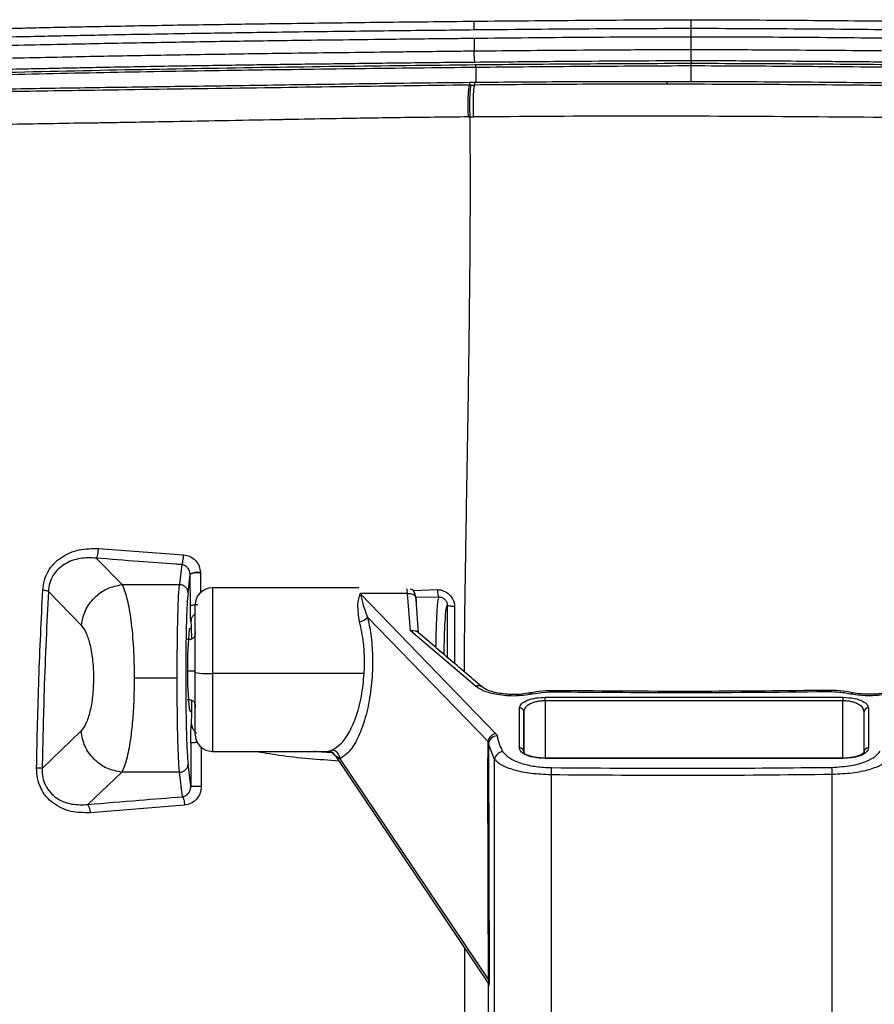
# Paper-space layout '_Back' of a CAD drawing. Units: millimetres. Extents: x -479 to 243, y -369 to 885.
# Drawn here: x -174 to -74, y 770 to 885 of the extents above; entities that cross this region are included whole.
import ezdxf

# ---------------------------------------------------------------- set-up
doc = ezdxf.new("R2010")
doc.units = ezdxf.units.MM

psp = doc.layouts.new('_Back')

# ---------------------------------------------------------------- linework, layer by layer
at = {"color": 7, "linetype": 'Continuous', "lineweight": 25}
for p, q in [((-95.5, 884.15), (-95.51, 885.14)), ((-120.88, 883.98), (-120.88, 884.97)), ((-95.5, 881.67), (-95.5, 884.15)), ((-120.88, 882.98), (-120.88, 881.49)), ((-120.69, 879.56), (-120.69, 877.8)), ((-95.5, 880.33), (-95.5, 880.06)), ((-95.5, 877.89), (-95.5, 879.74)), ((-120.86, 877.8), (-121.41, 877.79)), ((-121.4, 877.5), (-121.41, 877.79)), ((-121.25, 877.5), (-121.4, 877.5)), ((-121.25, 877.5), (-120.84, 877.51)), ((-120.86, 877.8), (-120.84, 877.51)), ((-95.83, 877.89), (-98.37, 877.9)), ((-98.37, 877.89), (-98.37, 877.6)), ((-121.55, 873.78), (-121.39, 873.78)), ((-121.39, 873.78), (-120.98, 873.78)), ((-164.81, 823.33), (-154.86, 822.59)), ((-165.07, 822.21), (-162.05, 819.11)), ((-155.07, 821.45), (-155.34, 819.11)), ((-154.34, 818.16), (-154.1, 820.31)), ((-154.1, 820.31), (-154.1, 820.33)), ((-154.07, 816.58), (-154.1, 820.31)), ((-152.89, 820.49), (-152.87, 818.15)), ((-170.67, 818.32), (-166.82, 814.36)), ((-162.05, 819.11), (-155.34, 819.11)), ((-134.37, 818.74), (-151.49, 818.74)), ((-151.49, 818.74), (-151.49, 799.62)), ((-128.67, 818.07), (-128.73, 818.62)), ((-128.05, 818.44), (-125.17, 818.52)), ((-134.22, 818.07), (-118.34, 801.68)), ((-128.67, 818.07), (-134.22, 818.07)), ((-128.34, 813.72), (-128.67, 818.07)), ((-127.72, 817.64), (-125.03, 817.67)), ((-127.38, 813.47), (-127.67, 817.36)), ((-153.49, 801.62), (-153.49, 816.74)), ((-124.03, 816.68), (-124.03, 810.62)), ((-123.17, 816.55), (-123.17, 809.88)), ((-153.94, 814.13), (-153.97, 814.92)), ((-119.27, 800.78), (-133.36, 815.32)), ((-154.19, 813.9), (-153.94, 814.13)), ((-153.91, 812.76), (-153.94, 814.13)), ((-120.77, 807.27), (-128.34, 813.72)), ((-155.61, 808.18), (-160.63, 808.18)), ((-133.74, 808.72), (-151.49, 808.72)), ((-112.59, 805.94), (-77.79, 805.94)), ((-76.88, 806.32), (-76.61, 806.47)), ((-153.9, 804.18), (-153.88, 805.59)), ((-77.79, 805.53), (-112.59, 805.53)), ((-112.59, 805.53), (-112.59, 798.83)), ((-77.79, 798.79), (-77.79, 805.53)), ((-153.9, 804.18), (-154.19, 804.45)), ((-153.93, 802.77), (-153.9, 804.18)), ((-115.09, 799.56), (-115.09, 804.23)), ((-75.29, 804.23), (-75.38, 804.46)), ((-166.86, 801.96), (-171.4, 797.62)), ((-154.02, 800.62), (-154.02, 795.55)), ((-119.2, 800.5), (-119.27, 800.78)), ((-118.5, 798.67), (-119.2, 800.5)), ((-119.2, 800.5), (-119.14, 772.95)), ((-151.49, 799.62), (-137.95, 799.62)), ((-137.95, 799.62), (-137.7, 799.58)), ((-137.12, 799.1), (-137.58, 799.51)), ((-136.59, 798.76), (-137.12, 799.1)), ((-137.06, 799.01), (-119.41, 772.77)), ((-136.59, 798.76), (-119.21, 772.92)), ((-115.09, 799.56), (-114.99, 799.3)), ((-77.79, 798.83), (-112.59, 798.83)), ((-77.79, 798.79), (-112.59, 798.79)), ((-154.02, 795.55), (-154.34, 798.13)), ((-166.04, 793.4), (-162.09, 797.17)), ((-155.33, 797.17), (-162.09, 797.17)), ((-154.98, 794.31), (-155.33, 797.17)), ((-154.74, 793.33), (-165.76, 792.45)), ((-119.23, 772.32), (-119.23, 772.36))]:
    psp.add_line(p, q, dxfattribs=at)
at = {"color": 7, "linetype": 'Continuous', "lineweight": 25, "flags": 128}
for points in [[(-152.89, 820.55), (-152.89, 820.52), (-152.89, 820.49)], [(-112.59, 805.53), (-112.59, 805.6), (-112.59, 805.66), (-112.59, 805.72), (-112.59, 805.78), (-112.59, 805.83), (-112.59, 805.87), (-112.59, 805.91), (-112.59, 805.94)], [(-77.79, 805.94), (-77.79, 805.91), (-77.79, 805.87), (-77.79, 805.83), (-77.79, 805.78), (-77.79, 805.72), (-77.79, 805.66), (-77.79, 805.6), (-77.79, 805.53)], [(-115.59, 800.03), (-115.59, 802.64), (-115.59, 804.69)], [(-74.79, 804.69), (-74.79, 802.08), (-74.79, 800.03)], [(-115.09, 804.23), (-115.09, 801.61), (-115.09, 799.56)], [(-75.29, 799.56), (-75.29, 802.17), (-75.29, 804.23)], [(-112.59, 798.83), (-112.59, 798.82), (-112.59, 798.79)], [(-77.79, 798.79), (-77.79, 798.82), (-77.79, 798.83)]]:
    psp.add_lwpolyline(points, dxfattribs=at)
at = {"color": 7, "linetype": 'Continuous', "lineweight": 25}
for centre, radius, start, end in [((-153.14, 818.5), 2.06, 83.0848, 117.6969), ((-151.49, 816.74), 2, 90, 180), ((-134.42, 816.05), 1.29, 275.9407, 325.5127), ((-106.01, 809.19), 48.41, 174.4078, 185.6129), ((-154.19, 813.91), 0.00105, 281.1418, 315.7104), ((-151.99, 819.27), 10.56, 261.831, 272.7066), ((-115.57, 804.21), 0.483, 2.1463, 91.9971), ((-74.81, 804.21), 0.483, 88.0025, 177.8516), ((-151.49, 801.62), 2, 180, 270), ((-118.18, 800.59), 1.11, 98.2519, 169.7534), ((-118.22, 800.43), 0.989, 89.338, 176.2726), ((-115.57, 799.54), 0.483, 2.1466, 91.9971), ((-74.81, 799.54), 0.483, 88.0025, 177.8519), ((-137.99, 798.63), 0.994, 28.6291, 73.4002), ((-137.63, 798.74), 1.04, 0.9865, 83.8599), ((-117.45, 798.52), 1.06, 94.3742, 171.8306), ((-172.14, 792.11), 5.56, 82.4029, 89.0547), ((-95.77, 796.78), 16.13, 176.6658, 179.665), ((-92.36, 796.82), 13.34, 0.406, 4.0338), ((-167.51, 792.45), 1.75, 0.187, 33.0932), ((-119.23, 773.06), 0.149, 280.1663, 308.7502)]:
    psp.add_arc(centre, radius, start, end, dxfattribs=at)
for points, knots in [([(-120.88, 884.97), (-116.68, 885.01), (-108.23, 885.09), (-99.76, 885.13), (-95.51, 885.14)], [0, 0, 0, 0, 0.497797, 1, 1, 1, 1]), ([(-95.5, 885.14), (-91.25, 885.13), (-82.77, 885.09), (-74.33, 885.01), (-70.12, 884.97)], [0, 0, 0, 0, 0.5022032, 1, 1, 1, 1]), ([(-214.68, 882.48), (-214.13, 882.49), (-213.03, 882.5), (-211.38, 882.52), (-209.73, 882.54), (-208.08, 882.57), (-206.42, 882.59), (-204.75, 882.61), (-202.8, 882.63), (-200.22, 882.67), (-196.71, 882.71), (-193.49, 882.77), (-190.59, 882.82), (-188.23, 882.86), (-185.19, 882.92), (-181.63, 883), (-177.82, 883.09), (-174.12, 883.17), (-170.81, 883.24), (-167.62, 883.31), (-161.83, 883.42), (-154.34, 883.55), (-146.2, 883.67), (-140.05, 883.76), (-134.79, 883.82), (-129.67, 883.88), (-125.02, 883.93), (-122.15, 883.96), (-120.88, 883.98)], [0, 0, 0, 0, 0.0189533, 0.0377999, 0.0565525, 0.0752243, 0.0938292, 0.1123823, 0.1314732, 0.1591205, 0.197821, 0.2475306, 0.2649637, 0.2925198, 0.3243474, 0.3638253, 0.4075898, 0.4471632, 0.48206, 0.5131747, 0.5483235, 0.6648077, 0.7479555, 0.8020402, 0.8563478, 0.9112696, 0.9608496, 1, 1, 1, 1]), ([(-214.64, 883.47), (-214.11, 883.48), (-213.07, 883.49), (-211.49, 883.51), (-209.92, 883.53), (-208.34, 883.55), (-206.76, 883.57), (-205.18, 883.59), (-203.55, 883.61), (-201.63, 883.64), (-199.02, 883.67), (-195.71, 883.72), (-192.51, 883.77), (-189.47, 883.83), (-186.33, 883.89), (-182.5, 883.97), (-178.57, 884.06), (-174.99, 884.14), (-171.88, 884.21), (-168.88, 884.28), (-165.7, 884.34), (-162.02, 884.41), (-157.76, 884.49), (-153.32, 884.56), (-149.25, 884.62), (-145.63, 884.67), (-139.91, 884.75), (-131.64, 884.86), (-124.5, 884.93), (-120.88, 884.97)], [0, 0, 0, 0, 0.018047, 0.036015, 0.053911, 0.071739, 0.089512, 0.107243, 0.124947, 0.144169, 0.171419, 0.211404, 0.253344, 0.276432, 0.31056, 0.35583, 0.400298, 0.437353, 0.470518, 0.499726, 0.532633, 0.571309, 0.61575, 0.666349, 0.710193, 0.74294, 0.779254, 0.888179, 1, 1, 1, 1]), ([(-120.88, 883.98), (-116.68, 884.02), (-108.23, 884.1), (-99.76, 884.13), (-95.5, 884.15)], [0, 0, 0, 0, 0.497802, 1, 1, 1, 1]), ([(-95.5, 884.15), (-91.25, 884.13), (-82.77, 884.1), (-74.33, 884.02), (-70.12, 883.98)], [0, 0, 0, 0, 0.502198, 1, 1, 1, 1]), ([(-214.73, 881.49), (-214.29, 881.49), (-213.43, 881.51), (-212.16, 881.52), (-210.9, 881.54), (-209.61, 881.56), (-208.34, 881.57), (-206.82, 881.59), (-205.03, 881.61), (-203, 881.64), (-200.87, 881.67), (-198.93, 881.69), (-196.89, 881.72), (-194.6, 881.76), (-192.05, 881.8), (-186.84, 881.89), (-179.29, 882.06), (-169.58, 882.28), (-160.22, 882.46), (-151.26, 882.61), (-143.21, 882.72), (-136.29, 882.81), (-131.27, 882.87), (-126.99, 882.92), (-123.82, 882.95), (-121.72, 882.98), (-120.88, 882.98)], [0, 0, 0, 0, 0.015355, 0.029292, 0.043772, 0.058464, 0.072964, 0.086776, 0.109989, 0.133061, 0.154497, 0.180638, 0.197364, 0.221828, 0.255697, 0.281054, 0.391766, 0.499999, 0.590924, 0.686803, 0.779954, 0.84152, 0.902042, 0.935316, 0.974141, 1, 1, 1, 1]), ([(-120.88, 881.49), (-119.17, 881.51), (-115.48, 881.55), (-109.54, 881.6), (-102.79, 881.64), (-98.02, 881.66), (-95.5, 881.67)], [0, 0, 0, 0, 0.2029473, 0.4372633, 0.7029476, 1, 1, 1, 1]), ([(-95.5, 881.67), (-92.98, 881.66), (-88.21, 881.64), (-81.46, 881.6), (-75.51, 881.55), (-71.83, 881.51), (-70.12, 881.49)], [0, 0, 0, 0, 0.297481, 0.563309, 0.797482, 1, 1, 1, 1]), ([(-214.8, 880), (-214.36, 880.01), (-213.5, 880.02), (-212.23, 880.04), (-210.96, 880.05), (-209.68, 880.07), (-208.41, 880.08), (-206.88, 880.1), (-205.09, 880.13), (-203.06, 880.15), (-200.93, 880.18), (-198.98, 880.2), (-196.94, 880.23), (-194.65, 880.27), (-192.09, 880.31), (-186.87, 880.4), (-179.31, 880.57), (-169.6, 880.79), (-160.23, 880.97), (-151.27, 881.12), (-143.22, 881.23), (-136.29, 881.32), (-131.28, 881.38), (-126.99, 881.43), (-123.82, 881.47), (-121.72, 881.49), (-120.88, 881.5)], [0, 0, 0, 0, 0.015359, 0.029297, 0.04378, 0.058476, 0.072981, 0.086798, 0.110022, 0.133107, 0.154557, 0.180714, 0.197454, 0.221934, 0.255829, 0.281206, 0.391972, 0.500207, 0.591102, 0.686937, 0.780036, 0.841571, 0.902071, 0.935333, 0.974146, 1, 1, 1, 1]), ([(-95.5, 880.34), (-95.5, 880.36), (-95.5, 880.4), (-95.5, 880.58), (-95.5, 880.82), (-95.5, 881.03), (-95.5, 881.13)], [0, 0, 0, 0, 0.25, 0.5, 0.75, 1, 1, 1, 1]), ([(-120.77, 880.16), (-120.88, 880.16), (-122.12, 880.15), (-124.62, 880.12), (-128.13, 880.08), (-131.58, 880.04), (-134.88, 880), (-138.17, 879.96), (-141.48, 879.92), (-144.49, 879.88), (-147.47, 879.83), (-150.68, 879.79), (-154.54, 879.73), (-158.59, 879.66), (-162.41, 879.59), (-165.73, 879.53), (-168.64, 879.47), (-171.37, 879.41), (-174.17, 879.35), (-177.25, 879.28), (-180.87, 879.19), (-184.23, 879.12), (-187.09, 879.06), (-188.98, 879.02), (-190.43, 879), (-191.86, 878.97), (-193.62, 878.94), (-195.6, 878.91), (-197.76, 878.88), (-199.92, 878.85), (-202.31, 878.81), (-204.74, 878.78), (-207.16, 878.75), (-209.54, 878.72), (-211.92, 878.69), (-213.5, 878.67), (-214.32, 878.66)], [0, 0, 0, 0, 0.003451, 0.038281, 0.077586, 0.112025, 0.145659, 0.180087, 0.214512, 0.248985, 0.273985, 0.30762, 0.349313, 0.394987, 0.434688, 0.469697, 0.500009, 0.526799, 0.55668, 0.58961, 0.625753, 0.673306, 0.698471, 0.718953, 0.734771, 0.745934, 0.765841, 0.792366, 0.811176, 0.837111, 0.86398, 0.890894, 0.918547, 0.945431, 0.971748, 1, 1, 1, 1]), ([(-213.72, 878.31), (-208.87, 878.38), (-199.19, 878.51), (-184, 878.79), (-168.6, 879.18), (-152.77, 879.47), (-136.83, 879.72), (-126.1, 879.83), (-120.74, 879.89)], [0, 0, 0, 0, 0.166615, 0.332587, 0.498811, 0.665878, 0.832893, 1, 1, 1, 1]), ([(-120.69, 879.56), (-125.29, 879.51), (-134.47, 879.41), (-148.13, 879.22), (-161.73, 879.01), (-175.11, 878.71), (-188.18, 878.4), (-201.11, 878.19), (-209.38, 878.08), (-213.52, 878.02)], [0, 0, 0, 0, 0.143248, 0.286476, 0.429756, 0.572559, 0.714912, 0.857209, 1, 1, 1, 1]), ([(-95.5, 880.34), (-99.93, 880.32), (-106.87, 880.28), (-115.29, 880.21), (-119.28, 880.17), (-120.77, 880.16)], [0, 0, 0, 0, 0.524442, 0.822818, 1, 1, 1, 1]), ([(-120.74, 879.89), (-116.54, 879.93), (-108.14, 880.01), (-99.71, 880.04), (-95.5, 880.06)], [0, 0, 0, 0, 0.499951, 1, 1, 1, 1]), ([(-120.69, 879.56), (-120.7, 879.6), (-120.7, 879.69), (-120.71, 879.79), (-120.72, 879.86), (-120.73, 879.88), (-120.74, 879.89)], [0, 0, 0, 0, 0.246062, 0.500004, 0.753945, 1, 1, 1, 1]), ([(-95.5, 879.74), (-99.68, 879.72), (-108.09, 879.67), (-116.48, 879.6), (-120.69, 879.56)], [0, 0, 0, 0, 0.497137, 1, 1, 1, 1]), ([(-70.23, 880.16), (-70.24, 880.16), (-70.26, 880.16), (-70.33, 880.16), (-70.57, 880.16), (-71.44, 880.17), (-74.64, 880.2), (-77.96, 880.23), (-81.18, 880.26), (-83.81, 880.28), (-88.67, 880.31), (-92.98, 880.33), (-95.5, 880.34)], [0, 0, 0, 0, 0.000989, 0.002734, 0.008488, 0.029056, 0.106435, 0.38882, 0.424419, 0.488373, 0.701344, 1, 1, 1, 1]), ([(-95.5, 880.06), (-91.29, 880.04), (-82.86, 880.01), (-74.46, 879.93), (-70.26, 879.89)], [0, 0, 0, 0, 0.500049, 1, 1, 1, 1]), ([(-95.5, 879.74), (-95.5, 879.78), (-95.5, 879.86), (-95.5, 879.96), (-95.5, 880.03), (-95.5, 880.05), (-95.5, 880.06)], [0, 0, 0, 0, 0.246488, 0.500354, 0.754035, 1, 1, 1, 1]), ([(-70.31, 879.56), (-74.5, 879.6), (-82.89, 879.68), (-91.3, 879.72), (-95.5, 879.74)], [0, 0, 0, 0, 0.5000005, 1, 1, 1, 1]), ([(-121.4, 877.5), (-126.54, 877.43), (-136.8, 877.3), (-152.05, 877.07), (-165.98, 876.88), (-178.45, 876.68), (-189.49, 876.47), (-200.42, 876.26), (-207.47, 876.07), (-211, 875.98)], [0, 0, 0, 0, 0.1665725, 0.333068, 0.4995992, 0.6246964, 0.7497535, 0.8747153, 1, 1, 1, 1]), ([(-121.41, 877.79), (-125.49, 877.75), (-133.41, 877.65), (-144.88, 877.47), (-155.63, 877.32), (-165.63, 877.18), (-175.51, 877.03), (-185.12, 876.86), (-194.37, 876.69), (-202.49, 876.52), (-207.43, 876.4), (-209.74, 876.34)], [0, 0, 0, 0, 0.134226, 0.260868, 0.379963, 0.491392, 0.595176, 0.714215, 0.821307, 0.916529, 1, 1, 1, 1]), ([(-98.37, 877.6), (-102.12, 877.6), (-109.62, 877.6), (-117.1, 877.54), (-120.84, 877.51)], [0, 0, 0, 0, 0.499935, 1, 1, 1, 1]), ([(-70.14, 877.42), (-74.84, 877.47), (-84.23, 877.56), (-93.66, 877.59), (-98.37, 877.6)], [0, 0, 0, 0, 0.49992, 1, 1, 1, 1]), ([(-121.55, 873.78), (-124.21, 873.75), (-129.15, 873.7), (-135.76, 873.59), (-139.91, 873.52), (-141.99, 873.48), (-142.57, 873.47), (-143.13, 873.46), (-143.68, 873.45), (-144.22, 873.44), (-146.73, 873.39), (-150.88, 873.31), (-156.31, 873.21), (-160.44, 873.14), (-163.41, 873.09), (-165.38, 873.06), (-166.65, 873.04), (-167.32, 873.03), (-167.56, 873.03), (-167.64, 873.03), (-167.67, 873.03), (-167.68, 873.03), (-167.68, 873.03), (-167.68, 873.03), (-167.69, 873.03), (-167.69, 873.03), (-167.69, 873.03), (-170.89, 872.97), (-176.97, 872.87), (-185.56, 872.7), (-193.27, 872.53), (-200.16, 872.37), (-206.26, 872.23), (-210, 872.13), (-211.75, 872.09)], [0, 0, 0, 0, 0.085585, 0.159145, 0.213726, 0.220177, 0.226468, 0.232599, 0.238569, 0.244381, 0.250032, 0.320286, 0.379309, 0.427038, 0.455245, 0.476837, 0.49174, 0.497143, 0.498849, 0.49947, 0.499718, 0.499822, 0.499867, 0.499886, 0.499895, 0.499898, 0.4999, 0.499901, 0.605488, 0.701562, 0.788488, 0.867313, 0.937907, 1, 1, 1, 1]), ([(-121.39, 873.78), (-121.38, 870.73), (-121.35, 864.87), (-121.41, 856.1), (-121.5, 847.8), (-121.62, 839.95), (-121.73, 832.96), (-121.84, 826.82), (-121.93, 821.5), (-122, 816.63), (-122.05, 812.49), (-122.06, 809.98), (-122.07, 808.94)], [0, 0, 0, 0, 0.149164, 0.287061, 0.416452, 0.537194, 0.649101, 0.73563, 0.815459, 0.888289, 0.95385, 1, 1, 1, 1]), ([(-70, 873.7), (-75.66, 873.74), (-86.97, 873.83), (-104.01, 873.89), (-115.32, 873.82), (-120.98, 873.78)], [0, 0, 0, 0, 0.333336, 0.66667, 1, 1, 1, 1]), ([(-171.33, 818.46), (-171.28, 818.85), (-171.19, 819.63), (-170.72, 820.69), (-170.02, 821.59), (-168.88, 822.57), (-167.1, 823.33), (-165.57, 823.33), (-164.81, 823.33)], [0, 0, 0, 0, 0.126387, 0.25034, 0.375538, 0.500721, 0.750663, 1, 1, 1, 1]), ([(-165.07, 822.21), (-165.04, 822.25), (-164.97, 822.35), (-164.89, 822.63), (-164.83, 822.98), (-164.81, 823.22), (-164.81, 823.33)], [0, 0, 0, 0, 0.242513, 0.500066, 0.757235, 1, 1, 1, 1]), ([(-165.07, 822.21), (-165.71, 822.23), (-166.99, 822.28), (-168.51, 821.72), (-169.52, 820.96), (-170.14, 820.21), (-170.56, 819.32), (-170.64, 818.65), (-170.67, 818.32)], [0, 0, 0, 0, 0.249525, 0.499549, 0.63022, 0.749946, 0.875647, 1, 1, 1, 1]), ([(-155.07, 821.45), (-155.08, 821.45), (-155.15, 821.45), (-155.38, 821.47), (-157.04, 821.58), (-160.31, 821.82), (-163.41, 822.07), (-165.07, 822.21)], [0, 0, 0, 0, 0.002237, 0.019655, 0.067873, 0.500005, 1, 1, 1, 1]), ([(-155.07, 821.45), (-155.05, 821.49), (-155, 821.59), (-154.93, 821.88), (-154.87, 822.23), (-154.86, 822.47), (-154.86, 822.59)], [0, 0, 0, 0, 0.24153, 0.5, 0.75847, 1, 1, 1, 1]), ([(-154.86, 822.59), (-154.61, 822.55), (-154.1, 822.45), (-153.45, 821.97), (-153, 821.3), (-152.92, 820.79), (-152.89, 820.55)], [0, 0, 0, 0, 0.241824, 0.501152, 0.759855, 1, 1, 1, 1]), ([(-154.1, 820.33), (-154.11, 820.45), (-154.13, 820.64), (-154.25, 820.89), (-154.4, 821.11), (-154.61, 821.28), (-154.82, 821.39), (-154.97, 821.43), (-155.05, 821.44), (-155.07, 821.45)], [0, 0, 0, 0, 0.218632, 0.352546, 0.502653, 0.701054, 0.850191, 0.949879, 1, 1, 1, 1]), ([(-172.05, 797.67), (-171.97, 801.15), (-171.82, 808.11), (-171.49, 815.01), (-171.33, 818.46)], [0, 0, 0, 0, 0.500147, 1, 1, 1, 1]), ([(-170.67, 818.32), (-170.76, 816.44), (-170.95, 812.57), (-171.22, 805.68), (-171.33, 800.65), (-171.4, 797.62)], [0, 0, 0, 0, 0.273715, 0.563375, 1, 1, 1, 1]), ([(-170.67, 818.32), (-170.7, 818.33), (-170.76, 818.36), (-170.92, 818.4), (-171.11, 818.43), (-171.26, 818.45), (-171.33, 818.46)], [0, 0, 0, 0, 0.246313, 0.5, 0.753687, 1, 1, 1, 1]), ([(-162.05, 819.11), (-161.84, 818.59), (-161.45, 817.62), (-160.99, 814.94), (-160.69, 811.77), (-160.65, 809.36), (-160.63, 808.18)], [0, 0, 0, 0, 0.269685, 0.50234, 0.755617, 1, 1, 1, 1]), ([(-155.61, 808.18), (-155.61, 809.24), (-155.6, 811.46), (-155.55, 814.65), (-155.48, 816.94), (-155.41, 818.38), (-155.36, 818.86), (-155.34, 819.11)], [0, 0, 0, 0, 0.220592, 0.460623, 0.720076, 0.857587, 1, 1, 1, 1]), ([(-127.68, 817.39), (-127.7, 817.59), (-127.76, 818.01), (-128, 818.49), (-128.24, 818.54), (-128.35, 818.56)], [0, 0, 0, 0, 0.3415058, 0.6890598, 1, 1, 1, 1]), ([(-125.17, 818.52), (-125.04, 818.51), (-124.79, 818.5), (-124.3, 818.33), (-123.75, 817.96), (-123.37, 817.42), (-123.19, 816.93), (-123.17, 816.68), (-123.17, 816.55)], [0, 0, 0, 0, 0.12341, 0.250355, 0.500576, 0.750247, 0.876761, 1, 1, 1, 1]), ([(-125.17, 818.52), (-125.17, 818.41), (-125.16, 818.18), (-125.12, 817.91), (-125.08, 817.72), (-125.05, 817.69), (-125.03, 817.67)], [0, 0, 0, 0, 0.242696, 0.500439, 0.757942, 1, 1, 1, 1]), ([(-154.34, 818.16), (-154.38, 817.73), (-154.46, 816.86), (-154.55, 814.4), (-154.6, 811.37), (-154.62, 808.07), (-154.6, 804.77), (-154.54, 801.78), (-154.45, 799.37), (-154.37, 798.54), (-154.34, 798.13)], [0, 0, 0, 0, 0.121851, 0.250045, 0.378213, 0.499997, 0.621782, 0.749951, 0.878148, 1, 1, 1, 1]), ([(-134.29, 814.77), (-134.39, 815.47), (-134.59, 816.88), (-134.34, 817.67), (-134.22, 818.07)], [0, 0, 0, 0, 0.500366, 1, 1, 1, 1]), ([(-134.22, 818.07), (-134.17, 817.89), (-134.08, 817.54), (-133.9, 816.87), (-133.69, 816.13), (-133.46, 815.58), (-133.36, 815.32)], [0, 0, 0, 0, 0.249988, 0.499731, 0.772485, 1, 1, 1, 1]), ([(-128.67, 818.07), (-128.51, 818.07), (-128.2, 818.07), (-127.8, 817.85), (-127.67, 817.49), (-127.67, 817.26), (-127.67, 817.14)], [0, 0, 0, 0, 0.287745, 0.554916, 0.773451, 1, 1, 1, 1]), ([(-125.03, 817.67), (-125.06, 817.61), (-125.11, 817.51), (-125.18, 816.97), (-125.24, 816.23), (-125.3, 815.23), (-125.34, 813.89), (-125.38, 812.69), (-125.39, 811.94), (-125.39, 811.77)], [0, 0, 0, 0, 0.170376, 0.322284, 0.458697, 0.609133, 0.779265, 0.952348, 1, 1, 1, 1]), ([(-125.03, 817.67), (-124.97, 817.67), (-124.84, 817.66), (-124.65, 817.61), (-124.47, 817.51), (-124.3, 817.38), (-124.18, 817.21), (-124.06, 816.98), (-124.04, 816.8), (-124.03, 816.68)], [0, 0, 0, 0, 0.121262, 0.248932, 0.380706, 0.513667, 0.644698, 0.770946, 1, 1, 1, 1]), ([(-153.2, 816.74), (-153.23, 816.74), (-153.34, 816.74), (-153.51, 816.73), (-153.7, 816.71), (-153.85, 816.68), (-153.97, 816.65), (-154.05, 816.62), (-154.07, 816.59), (-154.07, 816.58)], [0, 0, 0, 0, 0.069491, 0.224576, 0.379661, 0.534746, 0.68983, 0.844915, 1, 1, 1, 1]), ([(-153.97, 814.92), (-153.98, 814.88), (-153.99, 814.81), (-154, 814.82), (-154.02, 814.92), (-154.04, 815.11), (-154.05, 815.39), (-154.06, 815.74), (-154.07, 816.14), (-154.07, 816.43), (-154.07, 816.58)], [0, 0, 0, 0, 0.124204, 0.250052, 0.376019, 0.50022, 0.624278, 0.749999, 0.875725, 1, 1, 1, 1]), ([(-124.4, 810.93), (-124.4, 811.3), (-124.38, 812.24), (-124.35, 813.56), (-124.27, 815.11), (-124.17, 816.36), (-124.08, 816.58), (-124.03, 816.68)], [0, 0, 0, 0, 0.11624, 0.288689, 0.461062, 0.756916, 1, 1, 1, 1]), ([(-123.17, 816.55), (-123.28, 816.55), (-123.5, 816.56), (-123.78, 816.59), (-123.98, 816.63), (-124.02, 816.66), (-124.03, 816.68)], [0, 0, 0, 0, 0.242999, 0.500002, 0.757005, 1, 1, 1, 1]), ([(-153.97, 814.92), (-153.95, 815.03), (-153.92, 815.25), (-153.73, 815.51), (-153.56, 815.64), (-153.49, 815.7)], [0, 0, 0, 0, 0.370827, 0.733528, 1, 1, 1, 1]), ([(-133.36, 815.32), (-133.22, 814.66), (-132.92, 813.26), (-132.73, 810.73), (-132.8, 807.94), (-133.19, 805.13), (-133.85, 802.62), (-134.7, 800.68), (-135.63, 799.35), (-136.28, 798.95), (-136.59, 798.76)], [0, 0, 0, 0, 0.109362, 0.228507, 0.355919, 0.489165, 0.624666, 0.757872, 0.884167, 1, 1, 1, 1]), ([(-166.82, 814.36), (-166.62, 814.08), (-166.23, 813.56), (-165.77, 812.06), (-165.46, 810.22), (-165.36, 808.1), (-165.47, 806.04), (-165.79, 804.21), (-166.25, 802.74), (-166.66, 802.22), (-166.86, 801.96)], [0, 0, 0, 0, 0.128263, 0.248085, 0.375377, 0.498911, 0.626325, 0.744253, 0.871301, 1, 1, 1, 1]), ([(-133.74, 808.72), (-133.72, 809.32), (-133.68, 810.52), (-133.81, 812.64), (-134.11, 813.96), (-134.29, 814.77)], [0, 0, 0, 0, 0.27679, 0.558003, 1, 1, 1, 1]), ([(-128.34, 813.72), (-128.15, 813.74), (-127.91, 813.77), (-127.67, 813.69), (-127.59, 813.65), (-127.57, 813.63), (-127.57, 813.62)], [0, 0, 0, 0, 0.666037, 0.863909, 0.976766, 1, 1, 1, 1]), ([(-153.49, 813.63), (-153.49, 813.5), (-153.49, 813.29), (-153.58, 813.04), (-153.69, 812.88), (-153.85, 812.77), (-154.11, 812.68), (-154.31, 812.68), (-154.45, 812.68)], [0, 0, 0, 0, 0.256081, 0.381439, 0.500426, 0.619354, 0.744545, 1, 1, 1, 1]), ([(-120.07, 807.23), (-121.32, 808.3), (-123.84, 810.45), (-126.36, 812.6), (-127.62, 813.67)], [0, 0, 0, 0, 0.498994, 1, 1, 1, 1]), ([(-160.63, 808.18), (-160.65, 806.98), (-160.68, 805.36), (-160.81, 803.47), (-160.91, 802.36), (-161.1, 800.72), (-161.39, 799.16), (-161.76, 797.85), (-161.98, 797.4), (-162.09, 797.17)], [0, 0, 0, 0, 0.243517, 0.327137, 0.411871, 0.497744, 0.728821, 0.859464, 1, 1, 1, 1]), ([(-155.33, 797.17), (-155.36, 797.41), (-155.4, 797.88), (-155.46, 798.99), (-155.51, 800.3), (-155.56, 802.22), (-155.6, 804.86), (-155.61, 807.11), (-155.61, 808.18)], [0, 0, 0, 0, 0.143165, 0.281183, 0.414055, 0.541781, 0.781095, 1, 1, 1, 1]), ([(-153.49, 808.97), (-153.49, 808.97), (-153.49, 808.99), (-153.72, 809), (-154.09, 809.01), (-154.33, 809.01), (-154.45, 809.01)], [0, 0, 0, 0, 0.287628, 0.554972, 0.773561, 1, 1, 1, 1]), ([(-137.52, 799.77), (-137.19, 799.96), (-136.51, 800.35), (-135.55, 801.64), (-134.69, 803.51), (-134.01, 805.92), (-133.83, 807.81), (-133.74, 808.72)], [0, 0, 0, 0, 0.186378, 0.380555, 0.575211, 0.795774, 1, 1, 1, 1]), ([(-120.77, 807.27), (-120.67, 807.29), (-120.47, 807.34), (-120.22, 807.35), (-120.11, 807.24), (-120.08, 807.21)], [0, 0, 0, 0, 0.420552, 0.824119, 1, 1, 1, 1]), ([(-114.09, 806.29), (-114.81, 806.19), (-116.25, 806), (-118.37, 806.23), (-119.92, 806.68), (-120.48, 807.07), (-120.77, 807.27)], [0, 0, 0, 0, 0.279281, 0.557313, 0.778571, 1, 1, 1, 1]), ([(-114.36, 806.44), (-114.68, 806.39), (-115.3, 806.28), (-116.32, 806.25), (-117.28, 806.3), (-118.38, 806.46), (-119.43, 806.78), (-119.87, 807.09), (-120.06, 807.23)], [0, 0, 0, 0, 0.147154, 0.288586, 0.426769, 0.559971, 0.799453, 1, 1, 1, 1]), ([(-70.18, 807.29), (-70.56, 807.05), (-71.31, 806.56), (-73.22, 806.15), (-75.21, 806.07), (-76.32, 806.24), (-76.88, 806.32)], [0, 0, 0, 0, 0.280968, 0.559831, 0.779069, 1, 1, 1, 1]), ([(-70.88, 807.26), (-71.08, 807.11), (-71.52, 806.8), (-72.57, 806.49), (-73.67, 806.32), (-74.64, 806.27), (-75.66, 806.31), (-76.29, 806.42), (-76.61, 806.47)], [0, 0, 0, 0, 0.200229, 0.438854, 0.571981, 0.710399, 0.851917, 1, 1, 1, 1]), ([(-154.45, 805.68), (-154.31, 805.68), (-154.11, 805.67), (-153.85, 805.59), (-153.69, 805.48), (-153.58, 805.32), (-153.49, 805.06), (-153.49, 804.86), (-153.49, 804.72)], [0, 0, 0, 0, 0.255455, 0.380646, 0.499574, 0.618561, 0.743919, 1, 1, 1, 1]), ([(-115.59, 804.69), (-115.54, 804.86), (-115.44, 805.21), (-114.7, 805.62), (-113.7, 805.89), (-112.96, 805.92), (-112.59, 805.94)], [0, 0, 0, 0, 0.280197, 0.559823, 0.78005, 1, 1, 1, 1]), ([(-111.32, 806.71), (-111.86, 806.7), (-112.92, 806.69), (-113.88, 806.52), (-114.36, 806.44)], [0, 0, 0, 0, 0.5050798, 1, 1, 1, 1]), ([(-114.09, 806.29), (-114.18, 806.38), (-114.27, 806.47), (-114.35, 806.44), (-114.36, 806.44)], [0, 0, 0, 0, 0.928281, 1, 1, 1, 1]), ([(-111.34, 806.54), (-111.88, 806.53), (-112.84, 806.51), (-113.71, 806.36), (-114.09, 806.29)], [0, 0, 0, 0, 0.55556, 1, 1, 1, 1]), ([(-111.34, 806.54), (-111.34, 806.62), (-111.33, 806.72), (-111.32, 806.7), (-111.32, 806.7)], [0, 0, 0, 0, 0.886111, 1, 1, 1, 1]), ([(-79.7, 806.57), (-85.6, 806.51), (-96.15, 806.41), (-106.7, 806.5), (-111.34, 806.54)], [0, 0, 0, 0, 0.559981, 1, 1, 1, 1]), ([(-79.72, 806.75), (-84.49, 806.69), (-95.02, 806.58), (-105.55, 806.66), (-111.32, 806.71)], [0, 0, 0, 0, 0.45249, 1, 1, 1, 1]), ([(-76.61, 806.47), (-77.1, 806.56), (-78.09, 806.73), (-79.18, 806.74), (-79.72, 806.75)], [0, 0, 0, 0, 0.4985447, 1, 1, 1, 1]), ([(-79.7, 806.57), (-79.7, 806.66), (-79.71, 806.75), (-79.72, 806.74), (-79.72, 806.74)], [0, 0, 0, 0, 0.886035, 1, 1, 1, 1]), ([(-76.88, 806.32), (-77.39, 806.41), (-78.28, 806.56), (-79.27, 806.57), (-79.7, 806.57)], [0, 0, 0, 0, 0.5623599, 1, 1, 1, 1]), ([(-77.79, 805.94), (-77.32, 805.91), (-76.38, 805.86), (-75.42, 805.5), (-74.88, 805.1), (-74.82, 804.83), (-74.79, 804.69)], [0, 0, 0, 0, 0.279728, 0.559186, 0.779514, 1, 1, 1, 1]), ([(-112.59, 805.53), (-112.76, 805.53), (-113.11, 805.51), (-113.61, 805.43), (-114.05, 805.29), (-114.55, 805.07), (-114.99, 804.71), (-115.06, 804.39), (-115.09, 804.23)], [0, 0, 0, 0, 0.121881, 0.244828, 0.36859, 0.493459, 0.745477, 1, 1, 1, 1]), ([(-75.38, 804.46), (-75.4, 804.54), (-75.45, 804.78), (-75.83, 805.06), (-76.32, 805.29), (-76.77, 805.43), (-77.26, 805.51), (-77.61, 805.53), (-77.79, 805.53)], [0, 0, 0, 0, 0.145572, 0.433919, 0.576967, 0.718759, 0.859147, 1, 1, 1, 1]), ([(-154.02, 800.62), (-154.02, 800.77), (-154.02, 801.07), (-154.01, 801.5), (-154, 801.91), (-153.99, 802.25), (-153.98, 802.52), (-153.96, 802.7), (-153.94, 802.8), (-153.93, 802.78), (-153.93, 802.77)], [0, 0, 0, 0, 0.122603, 0.249137, 0.374941, 0.500263, 0.625435, 0.750895, 0.875903, 1, 1, 1, 1]), ([(-153.93, 802.77), (-153.92, 802.65), (-153.89, 802.41), (-153.69, 802.08), (-153.48, 801.86), (-153.36, 801.75), (-153.34, 801.73)], [0, 0, 0, 0, 0.283504, 0.602189, 0.93535, 1, 1, 1, 1]), ([(-118.34, 801.68), (-118.3, 801.63), (-118.23, 801.55), (-118.21, 801.46), (-118.2, 801.42)], [0, 0, 0, 0, 0.558854, 1, 1, 1, 1]), ([(-118.2, 801.42), (-118.14, 801.07), (-118.01, 800.46), (-117.68, 799.85), (-117.53, 799.58)], [0, 0, 0, 0, 0.559891, 1, 1, 1, 1]), ([(-153.19, 800.64), (-153.2, 800.64), (-153.28, 800.64), (-153.43, 800.64), (-153.63, 800.63), (-153.8, 800.63), (-153.92, 800.63), (-154, 800.62), (-154.01, 800.62), (-154.02, 800.62)], [0, 0, 0, 0, 0.016932, 0.183051, 0.353599, 0.524306, 0.690883, 0.850943, 1, 1, 1, 1]), ([(-152.8, 800.13), (-152.8, 799.45), (-152.79, 797.92), (-152.79, 796.39), (-152.79, 795.54)], [0, 0, 0, 0, 0.442137, 1, 1, 1, 1]), ([(-119.21, 772.92), (-119.23, 778.12), (-119.28, 787.4), (-119.27, 796.69), (-119.27, 800.78)], [0, 0, 0, 0, 0.559997, 1, 1, 1, 1]), ([(-112.59, 798.79), (-113.06, 798.82), (-113.99, 798.87), (-114.96, 799.22), (-115.5, 799.62), (-115.56, 799.89), (-115.59, 800.03)], [0, 0, 0, 0, 0.27974, 0.559237, 0.779534, 1, 1, 1, 1]), ([(-74.79, 800.03), (-74.84, 799.85), (-74.94, 799.51), (-75.69, 799.1), (-76.69, 798.84), (-77.42, 798.81), (-77.79, 798.79)], [0, 0, 0, 0, 0.2802352, 0.5599258, 0.7800082, 1, 1, 1, 1]), ([(-136.71, 798.49), (-139.05, 798.65), (-142.37, 798.88), (-145.64, 799.45), (-146.6, 799.62)], [0, 0, 0, 0, 0.705363, 1, 1, 1, 1]), ([(-137.48, 799.46), (-138.04, 799.49), (-138.74, 799.52), (-139.44, 799.6), (-139.58, 799.62)], [0, 0, 0, 0, 0.799497, 1, 1, 1, 1]), ([(-137.99, 799.62), (-137.94, 799.62), (-137.86, 799.63), (-137.63, 799.73), (-137.52, 799.77)], [0, 0, 0, 0, 0.559466, 1, 1, 1, 1]), ([(-137.59, 799.54), (-137.55, 799.51), (-137.51, 799.48), (-137.52, 799.49), (-137.52, 799.5)], [0, 0, 0, 0, 0.967252, 1, 1, 1, 1]), ([(-117.53, 799.58), (-117.29, 799.31), (-116.83, 798.78), (-115.38, 798.18), (-113.66, 797.8), (-112.47, 797.74), (-111.87, 797.72)], [0, 0, 0, 0, 0.280061, 0.560035, 0.780128, 1, 1, 1, 1]), ([(-112.59, 798.83), (-112.82, 798.83), (-113.26, 798.84), (-113.82, 798.93), (-114.24, 799.02), (-114.77, 799.2), (-114.93, 799.27), (-115.05, 799.32)], [0, 0, 0, 0, 0.174784, 0.333723, 0.477552, 0.608409, 1, 1, 1, 1]), ([(-79.05, 797.75), (-78.29, 797.8), (-76.77, 797.89), (-75.06, 798.4), (-73.93, 799), (-73.59, 799.42), (-73.42, 799.63)], [0, 0, 0, 0, 0.280321, 0.559585, 0.779894, 1, 1, 1, 1]), ([(-75.73, 799.19), (-75.84, 799.14), (-76.06, 799.05), (-76.52, 798.94), (-77.11, 798.84), (-77.56, 798.83), (-77.79, 798.83)], [0, 0, 0, 0, 0.223117, 0.46609, 0.724841, 1, 1, 1, 1]), ([(-75.28, 799.65), (-75.3, 799.58), (-75.33, 799.43), (-75.53, 799.27), (-75.73, 799.19), (-75.73, 799.19)], [0, 0, 0, 0, 0.4603, 0.994748, 1, 1, 1, 1]), ([(-165.76, 792.45), (-166.51, 792.45), (-168.03, 792.44), (-169.82, 793.26), (-170.96, 794.32), (-171.6, 795.32), (-171.99, 796.47), (-172.03, 797.27), (-172.05, 797.67)], [0, 0, 0, 0, 0.248129, 0.497161, 0.622355, 0.748052, 0.874136, 1, 1, 1, 1]), ([(-171.4, 797.62), (-171.39, 797.27), (-171.38, 796.59), (-171.04, 795.63), (-170.48, 794.79), (-169.48, 793.93), (-167.94, 793.33), (-166.67, 793.38), (-166.04, 793.4)], [0, 0, 0, 0, 0.128464, 0.250286, 0.371698, 0.500376, 0.749923, 1, 1, 1, 1]), ([(-118.5, 680.71), (-118.5, 687.1), (-118.5, 699.86), (-118.5, 719.25), (-118.5, 738.92), (-118.5, 758.86), (-118.5, 778.81), (-118.5, 792.05), (-118.5, 798.67)], [0, 0, 0, 0, 0.163263, 0.326526, 0.494761, 0.663483, 0.831759, 1, 1, 1, 1]), ([(-111.9, 796.87), (-112.69, 796.91), (-114.27, 796.98), (-116.27, 797.4), (-117.79, 797.98), (-118.26, 798.44), (-118.5, 798.67)], [0, 0, 0, 0, 0.252495, 0.503571, 0.752637, 1, 1, 1, 1]), ([(-111.87, 797.72), (-105.74, 797.67), (-94.8, 797.59), (-83.86, 797.7), (-79.05, 797.75)], [0, 0, 0, 0, 0.559984, 1, 1, 1, 1]), ([(-72.45, 798.72), (-72.68, 798.49), (-73.15, 798.03), (-74.65, 797.45), (-76.64, 797.02), (-78.22, 796.95), (-79.02, 796.91)], [0, 0, 0, 0, 0.247026, 0.495552, 0.746307, 1, 1, 1, 1]), ([(-79.02, 796.91), (-84.5, 796.85), (-95.46, 796.74), (-106.42, 796.83), (-111.9, 796.87)], [0, 0, 0, 0, 0.5, 1, 1, 1, 1]), ([(-111.9, 796.87), (-111.9, 790.31), (-111.9, 777.18), (-111.9, 757.43), (-111.9, 737.72), (-111.9, 718.32), (-111.9, 699.23), (-111.9, 686.69), (-111.9, 680.42)], [0, 0, 0, 0, 0.168878, 0.337753, 0.506621, 0.675081, 0.837541, 1, 1, 1, 1]), ([(-79.02, 680.43), (-79.02, 686.7), (-79.02, 699.24), (-79.02, 718.34), (-79.02, 737.74), (-79.02, 757.46), (-79.02, 777.22), (-79.02, 790.35), (-79.02, 796.91)], [0, 0, 0, 0, 0.162475, 0.32495, 0.493406, 0.662265, 0.831131, 1, 1, 1, 1]), ([(-154.98, 794.31), (-154.87, 794.34), (-154.6, 794.41), (-154.28, 794.7), (-154.06, 795.1), (-154.03, 795.4), (-154.02, 795.55)], [0, 0, 0, 0, 0.2124129, 0.4940368, 0.7488842, 1, 1, 1, 1]), ([(-152.79, 795.54), (-152.82, 795.27), (-152.87, 794.72), (-153.32, 794.01), (-153.95, 793.49), (-154.48, 793.38), (-154.74, 793.33)], [0, 0, 0, 0, 0.249589, 0.500745, 0.750436, 1, 1, 1, 1]), ([(-154.02, 795.55), (-154.01, 795.55), (-153.99, 795.55), (-153.91, 795.54), (-153.79, 795.54), (-153.63, 795.54), (-153.43, 795.54), (-153.21, 795.54), (-152.99, 795.54), (-152.86, 795.54), (-152.79, 795.54)], [0, 0, 0, 0, 0.115206, 0.239027, 0.367942, 0.500097, 0.632129, 0.760686, 0.884411, 1, 1, 1, 1]), ([(-166.04, 793.4), (-164.05, 793.58), (-160.38, 793.9), (-156.67, 794.18), (-154.98, 794.31)], [0, 0, 0, 0, 0.543463, 1, 1, 1, 1]), ([(-154.98, 794.31), (-154.95, 794.27), (-154.9, 794.19), (-154.83, 793.95), (-154.77, 793.65), (-154.75, 793.44), (-154.74, 793.33)], [0, 0, 0, 0, 0.2437872, 0.500059, 0.7560024, 1, 1, 1, 1]), ([(-122.01, 776.65), (-122.02, 775.71), (-122.03, 771.7), (-122.05, 764.48), (-122.06, 754.83), (-122.02, 744.66), (-121.97, 737.79), (-121.94, 734.21)], [0, 0, 0, 0, 0.0637559, 0.2738584, 0.4983571, 0.7391152, 1, 1, 1, 1]), ([(-119.4, 772.76), (-119.36, 772.69), (-119.27, 772.56), (-119.25, 772.38), (-119.24, 772.28)], [0, 0, 0, 0, 0.4646953, 1, 1, 1, 1]), ([(-119.21, 772.92), (-119.2, 772.9), (-119.2, 772.85), (-119.19, 772.79), (-119.19, 772.73), (-119.2, 772.67), (-119.21, 772.63), (-119.24, 772.61), (-119.3, 772.63), (-119.35, 772.68), (-119.38, 772.75), (-119.39, 772.77)], [0, 0, 0, 0, 0.050842, 0.095964, 0.13571, 0.174597, 0.257867, 0.358595, 0.537456, 0.885413, 1, 1, 1, 1]), ([(-119.24, 772.36), (-119.24, 768.35), (-119.24, 757.53), (-119.24, 739.91), (-119.24, 719.72), (-119.24, 700.1), (-119.24, 687.27), (-119.24, 681.02)], [0, 0, 0, 0, 0.131164, 0.353779, 0.576057, 0.793693, 1, 1, 1, 1]), ([(-119.14, 772.95), (-119.14, 772.87), (-119.14, 772.77), (-119.14, 772.63), (-119.15, 772.51), (-119.16, 772.39), (-119.19, 772.21), (-119.23, 772.15), (-119.23, 772.26), (-119.23, 772.32)], [0, 0, 0, 0, 0.08404, 0.125679, 0.16739, 0.249427, 0.330717, 0.650942, 1, 1, 1, 1])]:
    psp.add_open_spline(points, degree=3, knots=knots, dxfattribs=at)
for points in [[(-120.88, 882.98), (-116.66, 883.03), (-108.21, 883.12), (-99.74, 883.15), (-95.5, 883.16)], [(-95.5, 883.16), (-91.26, 883.15), (-82.79, 883.12), (-74.34, 883.03), (-70.12, 882.98)], [(-95.5, 881.13), (-95.5, 881.22), (-95.5, 881.39), (-95.5, 881.58), (-95.5, 881.67)], [(-120.77, 880.16), (-120.79, 880.2), (-120.82, 880.27), (-120.85, 880.59), (-120.88, 881.02), (-120.88, 881.34), (-120.88, 881.49)], [(-121.55, 873.78), (-121.56, 873.97), (-121.58, 874.36), (-121.59, 875), (-121.59, 875.62), (-121.57, 876.21), (-121.55, 876.72), (-121.51, 877.12), (-121.46, 877.4), (-121.42, 877.47), (-121.4, 877.5)], [(-121.25, 877.5), (-121.26, 877.47), (-121.3, 877.4), (-121.35, 877.12), (-121.39, 876.72), (-121.41, 876.21), (-121.43, 875.62), (-121.43, 875), (-121.42, 874.37), (-121.4, 873.98), (-121.39, 873.78)], [(-120.84, 877.51), (-120.85, 877.47), (-120.89, 877.41), (-120.94, 877.12), (-120.98, 876.72), (-121, 876.21), (-121.02, 875.63), (-121.02, 875), (-121.01, 874.37), (-120.99, 873.98), (-120.98, 873.78)], [(-98.37, 877.9), (-102.12, 877.89), (-109.63, 877.89), (-117.12, 877.83), (-120.86, 877.8)], [(-70.12, 877.71), (-74.4, 877.76), (-82.95, 877.85), (-91.54, 877.88), (-95.83, 877.89)], [(-152.89, 820.49), (-152.96, 820.49), (-153.1, 820.5), (-153.32, 820.49), (-153.53, 820.47), (-153.72, 820.45), (-153.88, 820.42), (-154, 820.39), (-154.08, 820.35), (-154.09, 820.32), (-154.1, 820.31)], [(-166.82, 814.36), (-166.7, 814.94), (-166.46, 816.12), (-165.34, 817.64), (-163.82, 818.76), (-162.64, 818.99), (-162.05, 819.11)], [(-154.34, 818.16), (-154.36, 818.28), (-154.39, 818.53), (-154.62, 818.84), (-154.95, 819.06), (-155.21, 819.09), (-155.34, 819.11)], [(-162.09, 797.17), (-162.69, 797.29), (-163.87, 797.52), (-165.39, 798.65), (-166.51, 800.18), (-166.74, 801.36), (-166.86, 801.96)], [(-155.33, 797.17), (-155.2, 797.19), (-154.94, 797.22), (-154.62, 797.44), (-154.38, 797.76), (-154.35, 798.01), (-154.34, 798.13)]]:
    psp.add_open_spline(points, degree=3, dxfattribs=at)

doc.saveas('drawing.dxf')
